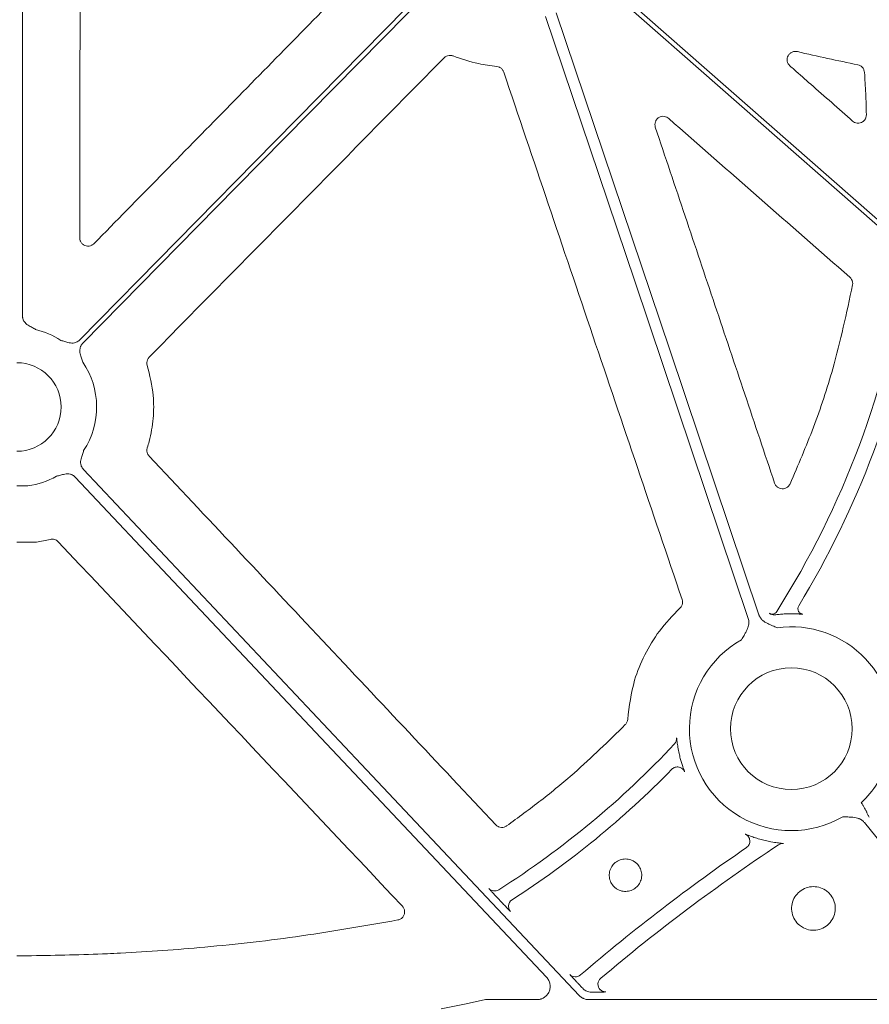
# Model space of a CAD drawing. Units: inches. Extents: x 10259 to 146259, y 1405 to 11083.
# Drawn here: x 14632 to 14709, y 3205 to 3295 of the extents above; entities that cross this region are included whole.
import ezdxf

# ---------------------------------------------------------------- set-up
doc = ezdxf.new("R2010")
doc.units = ezdxf.units.IN
doc.header["$MEASUREMENT"] = 0
doc.layers.get('0').update_dxf_attribs({"lineweight": 0})

msp = doc.modelspace()

# ---------------------------------------------------------------- linework, layer by layer
for p, q in [((14631.81085, 3336.50507), (14631.81085, 3267.68031)), ((14632.30642, 3252.24757), (14631.30222, 3252.24757)), ((14633.04078, 3247.14709), (14631.30222, 3247.14709)), ((14633.08376, 3247.1508), (14633.04078, 3247.14709)), ((14674.97707, 3214.79828), (14675.26653, 3214.49105)), ((14631.30222, 3209.60107), (14632.64239, 3209.60107)), ((14682.3067, 3207.01887), (14682.59143, 3206.71666)), ((14682.59143, 3206.71666), (14682.66362, 3206.64017)), ((14673.84279, 3205.61294), (14678.50202, 3205.61294)), ((14683.21264, 3205.61294), (14718.72379, 3205.61294))]:
    msp.add_line(p, q)
at = {"flags": 128}
for points in [[(14636.98998, 3265.49384), (14654.71104, 3283.51384), (14668.63474, 3297.67242)], [(14741.39994, 3247.81585), (14709.43166, 3275.88795), (14684.31376, 3297.94464)], [(14684.58741, 3298.25627), (14716.55566, 3270.18413), (14741.6736, 3248.12745)], [(14668.93043, 3297.38161), (14651.2094, 3279.36161), (14637.2857, 3265.20303)], [(14697.6868, 3240.22821), (14687.38513, 3270.82994), (14679.29094, 3294.87416)], [(14680.25502, 3295.19873), (14690.55672, 3264.59697), (14698.65091, 3240.55274)], [(14637.34085, 3253.74694), (14662.53759, 3227.00409), (14682.33501, 3205.99182)], [(14679.37949, 3207.64531), (14655.42322, 3233.07153), (14636.60045, 3253.04933)], [(14719.66064, 3207.57732), (14713.25616, 3215.48434), (14708.22409, 3221.69699)], [(14669.81086, 3204.76539), (14672.06874, 3205.24004), (14673.84279, 3205.61294)]]:
    msp.add_lwpolyline(points, dxfattribs=at)
msp.add_circle((14701.59622, 3230.2093), 5.5231)
for centre, radius, start, end in [((14631.30222, 3284.51935), 81.63497, 327.6606413, 351.3638684), ((14631.30222, 3284.51935), 83.05383, 328.6938699, 350.1340821), ((14631.30222, 3259.41435), 7.23677, 56.6074836, 76.4299019), ((14631.30222, 3259.41435), 7.23677, 326.8650697, 34.3509857), ((14631.30222, 3259.41435), 4.0168, 270, 90), ((14631.30222, 3259.41435), 7.23677, 277.9763056, 299.7248735), ((14702.69248, 3241.10297), 0.50186, 148.6973605, 209.4443052), ((14699.85103, 3241.11911), 0.50233, 240.1394307, 303.3274393), ((14699.84918, 3241.12065), 0.50464, 303.4069492, 327.5798954), ((14701.59622, 3230.2093), 10.43354, 90.2910707, 92.8936625), ((14701.59622, 3230.2093), 9.2517, 348.5911308, 98.029506), ((14701.59622, 3230.2093), 9.2517, 119.1808124, 300.3233243), ((14631.30222, 3284.51935), 81.63497, 302.3940891, 316.9902904), ((14701.59622, 3230.2093), 10.43094, 192.4293628, 194.9616247), ((14631.30222, 3284.51935), 83.05383, 302.7659817, 315.7114649), ((14701.59622, 3230.2093), 9.2517, 313.3640323, 327.5240656), ((14797.23787, 3073.84506), 175.02557, 123.5739853, 130.1882798), ((14701.59622, 3230.2093), 10.43094, 254.1028331, 256.9513519), ((14797.23787, 3073.84506), 176.44443, 124.4102357, 130.5795873), ((14676.63229, 3214.08932), 0.70298, 122.7778013, 177.6595616), ((14684.74764, 3207.01529), 0.70298, 130.2292025, 225.1136071)]:
    msp.add_arc(centre, radius, start, end)
for points, knots in [([(14637.07306, 3330.76597), (14637.06372, 3321.43257), (14637.04503, 3302.76559), (14637.02054, 3284.10153), (14637.0083, 3274.76941)], [0, 0, 0, 0, 0.4999953, 1, 1, 1, 1]), ([(14751.51741, 3291.12726), (14750.98308, 3291.13426), (14749.91583, 3291.14824), (14748.31722, 3291.1823), (14746.72295, 3291.22592), (14745.13305, 3291.28003), (14743.5475, 3291.34438), (14741.96631, 3291.41905), (14740.38947, 3291.50401), (14738.81699, 3291.59926), (14737.24887, 3291.70481), (14735.6851, 3291.82066), (14734.12569, 3291.94681), (14732.57063, 3292.08325), (14731.01993, 3292.22998), (14729.47359, 3292.38702), (14727.9316, 3292.55435), (14726.39397, 3292.73198), (14724.8607, 3292.9199), (14723.33178, 3293.11812), (14721.80722, 3293.32664), (14720.28701, 3293.54545), (14718.35113, 3293.83804), (14716.00305, 3294.21704), (14713.24716, 3294.69884), (14710.50449, 3295.21547), (14707.77504, 3295.76694), (14705.0588, 3296.35325), (14702.35578, 3296.9744), (14699.66597, 3297.63037), (14696.9894, 3298.32123), (14694.32599, 3299.04674), (14691.67601, 3299.80778), (14689.03843, 3300.6011), (14687.29027, 3301.15974), (14686.41656, 3301.43894)], [0, 0, 0, 0, 0.02422868, 0.04839428, 0.07249782, 0.09654033, 0.12052285, 0.14444642, 0.16831208, 0.1921209, 0.21587395, 0.23957229, 0.26321701, 0.2868092, 0.31034994, 0.33384035, 0.35728154, 0.38067461, 0.4040207, 0.42732093, 0.45057645, 0.47378839, 0.49695791, 0.53934705, 0.58162646, 0.62380337, 0.66588508, 0.7078789, 0.74979224, 0.79163249, 0.83340714, 0.87512367, 0.91678962, 0.95841254, 1, 1, 1, 1]), ([(14686.61566, 3301.81044), (14687.06958, 3301.66463), (14687.97761, 3301.37295), (14689.34382, 3300.94753), (14690.71339, 3300.53084), (14692.08661, 3300.12378), (14693.4634, 3299.72609), (14694.84378, 3299.33785), (14696.22775, 3298.95904), (14697.6153, 3298.58966), (14699.00644, 3298.22971), (14700.40117, 3297.87919), (14701.79949, 3297.53811), (14703.20139, 3297.20646), (14704.60687, 3296.88423), (14706.01595, 3296.57144), (14707.42861, 3296.26809), (14708.84486, 3295.97416), (14710.26469, 3295.68966), (14711.68811, 3295.4146), (14713.11512, 3295.14897), (14714.54572, 3294.89277), (14715.9799, 3294.646), (14717.41766, 3294.40866), (14719.33844, 3294.10495), (14721.74724, 3293.74905), (14724.64944, 3293.35989), (14727.56745, 3293.00803), (14730.50127, 3292.69347), (14733.4509, 3292.41622), (14736.41634, 3292.17626), (14739.3976, 3291.97365), (14742.39466, 3291.80815), (14745.40754, 3291.68066), (14748.4362, 3291.58782), (14750.46084, 3291.55752), (14751.47565, 3291.54234)], [0, 0, 0, 0, 0.02169766, 0.04340413, 0.06512049, 0.08684782, 0.10858719, 0.13033966, 0.15210631, 0.1738882, 0.1956864, 0.21750197, 0.23933596, 0.26118944, 0.28306346, 0.30495907, 0.32687732, 0.34881924, 0.37078589, 0.3927783, 0.4147975, 0.43684453, 0.45892041, 0.48102616, 0.5031628, 0.54742099, 0.59183777, 0.63642105, 0.68117865, 0.7261183, 0.77124764, 0.8165742, 0.86210543, 0.90784866, 0.95381114, 1, 1, 1, 1]), ([(14638.29728, 3274.24024), (14642.30274, 3278.32098), (14650.31366, 3286.48246), (14658.3257, 3294.64347), (14662.33172, 3298.72398)], [0, 0, 0, 0, 0.50000008, 1, 1, 1, 1]), ([(14670.89104, 3291.28562), (14670.85441, 3291.29801), (14670.73779, 3291.33747), (14670.52651, 3291.34506), (14670.27624, 3291.27635), (14670.1455, 3291.16729), (14670.08012, 3291.11276)], [0, 0, 0, 0, 0.13239879, 0.42159607, 0.71078112, 1, 1, 1, 1]), ([(14674.84925, 3290.33255), (14674.29753, 3290.40357), (14672.94541, 3290.57761), (14671.65494, 3291.02235), (14670.89104, 3291.28562)], [0, 0, 0, 0, 0.40804486, 1, 1, 1, 1]), ([(14702.14366, 3291.67447), (14702.0707, 3291.68501), (14701.91358, 3291.7077), (14701.67276, 3291.64818), (14701.45579, 3291.51274), (14701.29607, 3291.31251), (14701.21129, 3291.07018), (14701.21308, 3290.81325), (14701.29709, 3290.56569), (14701.41416, 3290.44055), (14701.47269, 3290.37798)], [0, 0, 0, 0, 0.11042904, 0.2378218, 0.36428634, 0.49032971, 0.61668106, 0.74393432, 0.87197735, 1, 1, 1, 1]), ([(14707.63838, 3290.47818), (14706.72072, 3290.66855), (14704.88523, 3291.04934), (14703.05757, 3291.46608), (14702.14366, 3291.67447)], [0, 0, 0, 0, 0.49995447, 1, 1, 1, 1]), ([(14670.08012, 3291.11276), (14665.6194, 3286.58512), (14656.69794, 3277.52982), (14647.77593, 3268.47587), (14643.31492, 3263.94889)], [0, 0, 0, 0, 0.49999963, 1, 1, 1, 1]), ([(14675.48772, 3289.82444), (14675.47578, 3289.85557), (14675.43363, 3289.96551), (14675.31047, 3290.1306), (14675.0998, 3290.28239), (14674.93277, 3290.31583), (14674.84925, 3290.33255)], [0, 0, 0, 0, 0.11634554, 0.41082998, 0.70541821, 1, 1, 1, 1]), ([(14701.47269, 3290.37798), (14701.59834, 3290.26746), (14702.22661, 3289.71485), (14704.12314, 3288.04675), (14705.89397, 3286.48913), (14707.1622, 3285.37359)], [0, 0, 0, 0, 0.06625558, 0.33127282, 1, 1, 1, 1]), ([(14708.23926, 3289.79296), (14708.22818, 3289.86449), (14708.20411, 3290.01995), (14708.07656, 3290.23052), (14707.88271, 3290.40286), (14707.71982, 3290.45307), (14707.63838, 3290.47818)], [0, 0, 0, 0, 0.22120148, 0.48072958, 0.74037083, 1, 1, 1, 1]), ([(14691.68002, 3241.94048), (14688.98051, 3249.92016), (14683.58145, 3265.87961), (14678.18564, 3281.84279), (14675.48772, 3289.82444)], [0, 0, 0, 0, 0.4999968, 1, 1, 1, 1]), ([(14708.41099, 3285.95443), (14708.39433, 3286.59451), (14708.36101, 3287.87508), (14708.27985, 3289.15353), (14708.23926, 3289.79296)], [0, 0, 0, 0, 0.499844312, 1, 1, 1, 1]), ([(14690.46356, 3285.61349), (14690.41198, 3285.65231), (14690.29266, 3285.74212), (14690.06356, 3285.80915), (14689.80761, 3285.80068), (14689.56859, 3285.70718), (14689.37348, 3285.53965), (14689.24612, 3285.31643), (14689.19451, 3285.06044), (14689.23284, 3284.89371), (14689.252, 3284.81036)], [0, 0, 0, 0, 0.09818708, 0.22716008, 0.35548955, 0.48354476, 0.61187566, 0.740863, 0.87045834, 1, 1, 1, 1]), ([(14707.1622, 3285.37359), (14707.22036, 3285.33047), (14707.34635, 3285.23705), (14707.58469, 3285.17546), (14707.83973, 3285.1921), (14708.07656, 3285.29399), (14708.26502, 3285.46908), (14708.391, 3285.69828), (14708.40432, 3285.86905), (14708.41099, 3285.95443)], [0, 0, 0, 0, 0.12448036, 0.26963249, 0.41462573, 0.56005708, 0.70629197, 0.85316066, 1, 1, 1, 1]), ([(14706.91347, 3271.19452), (14704.1718, 3273.59758), (14698.68843, 3278.40373), (14693.20519, 3283.21023), (14690.46356, 3285.61349)], [0, 0, 0, 0, 0.49999905, 1, 1, 1, 1]), ([(14689.252, 3284.81036), (14691.05737, 3279.42532), (14694.66812, 3268.65521), (14698.27666, 3257.88554), (14700.08094, 3252.5007)], [0, 0, 0, 0, 0.49999872, 1, 1, 1, 1]), ([(14637.0083, 3274.76941), (14637.01683, 3274.6825), (14637.03366, 3274.51119), (14637.16472, 3274.28501), (14637.35499, 3274.1149), (14637.59305, 3274.01731), (14637.84938, 3274.00532), (14638.1007, 3274.0756), (14638.23176, 3274.18536), (14638.29728, 3274.24024)], [0, 0, 0, 0, 0.14621496, 0.28817925, 0.42967909, 0.57135105, 0.71376081, 0.85689411, 1, 1, 1, 1]), ([(14707.15792, 3270.49251), (14707.16469, 3270.58212), (14707.17787, 3270.75647), (14707.08721, 3271.00831), (14706.97138, 3271.13245), (14706.91347, 3271.19452)], [0, 0, 0, 0, 0.34587865, 0.672941, 1, 1, 1, 1]), ([(14701.479, 3252.42749), (14702.21281, 3254.1355), (14703.68042, 3257.55152), (14705.6739, 3263.56786), (14706.61078, 3267.93946), (14707.15792, 3270.49251)], [0, 0, 0, 0, 0.29378051, 0.58756358, 1, 1, 1, 1]), ([(14631.81085, 3267.68031), (14631.81171, 3267.64974), (14631.81342, 3267.58906), (14631.82714, 3267.4993), (14631.8491, 3267.4118), (14631.88003, 3267.32658), (14631.91978, 3267.24369), (14631.991, 3267.12495), (14632.11657, 3266.97779), (14632.30163, 3266.83553), (14632.49451, 3266.72533), (14632.66917, 3266.63438), (14632.83637, 3266.54332), (14632.94383, 3266.48152), (14633.00022, 3266.4491)], [0, 0, 0, 0, 0.05052475, 0.10028377, 0.1497681, 0.19947693, 0.24990276, 0.3015176, 0.42811013, 0.56684246, 0.68526281, 0.79506077, 0.89244913, 1, 1, 1, 1]), ([(14635.28513, 3265.45647), (14635.40412, 3265.42289), (14635.58696, 3265.3713), (14635.83631, 3265.29255), (14636.05047, 3265.23578), (14636.28183, 3265.20766), (14636.50442, 3265.22756), (14636.69416, 3265.28636), (14636.85616, 3265.3719), (14636.94521, 3265.45302), (14636.99, 3265.49383)], [0, 0, 0, 0, 0.204999542, 0.314987545, 0.433630308, 0.572016514, 0.69923326, 0.800923913, 0.899866083, 1, 1, 1, 1]), ([(14637.2857, 3265.20302), (14637.26498, 3265.18073), (14637.22384, 3265.13647), (14637.17091, 3265.0632), (14637.12537, 3264.98578), (14637.08776, 3264.90371), (14637.05801, 3264.81713), (14637.0254, 3264.68284), (14637.0114, 3264.49033), (14637.04336, 3264.25948), (14637.10375, 3264.04614), (14637.18666, 3263.79813), (14637.24131, 3263.61619), (14637.27687, 3263.49778)], [0, 0, 0, 0, 0.05041731, 0.10008229, 0.14948274, 0.19911424, 0.24946556, 0.30100501, 0.42790407, 0.56651851, 0.68512056, 0.79507081, 1, 1, 1, 1]), ([(14643.31492, 3263.94889), (14643.30225, 3263.93543), (14643.23177, 3263.86059), (14643.13612, 3263.69583), (14643.08027, 3263.44232), (14643.11566, 3263.27593), (14643.13335, 3263.19274)], [0, 0, 0, 0, 0.06812645, 0.37887327, 0.68944173, 1, 1, 1, 1]), ([(14643.13335, 3263.19274), (14643.35933, 3262.28251), (14643.7517, 3260.7021), (14643.7202, 3258.35748), (14643.45884, 3256.77149), (14643.19716, 3255.89704), (14643.13829, 3255.7003)], [0, 0, 0, 0, 0.36848363, 0.63979121, 0.91896057, 1, 1, 1, 1]), ([(14637.36219, 3255.45864), (14637.3434, 3255.39645), (14637.30756, 3255.27779), (14637.24833, 3255.09685), (14637.18355, 3254.9108), (14637.11877, 3254.69848), (14637.08162, 3254.46802), (14637.09262, 3254.24426), (14637.14405, 3254.05184), (14637.22358, 3253.88592), (14637.30159, 3253.79344), (14637.34084, 3253.74691)], [0, 0, 0, 0, 0.10744708, 0.20501011, 0.31484607, 0.4333074, 0.57181659, 0.69872235, 0.80056379, 0.89966658, 1, 1, 1, 1]), ([(14643.13829, 3255.7003), (14643.13477, 3255.68854), (14643.10711, 3255.59607), (14643.09228, 3255.41268), (14643.15165, 3255.16007), (14643.25543, 3255.02542), (14643.30732, 3254.9581)], [0, 0, 0, 0, 0.04635082, 0.36441107, 0.68222253, 1, 1, 1, 1]), ([(14643.30732, 3254.9581), (14648.55209, 3249.37913), (14659.04166, 3238.22117), (14669.52897, 3227.06256), (14674.77263, 3221.48324)], [0, 0, 0, 0, 0.49999888, 1, 1, 1, 1]), ([(14636.60044, 3253.04932), (14636.57885, 3253.07098), (14636.536, 3253.11397), (14636.46445, 3253.16989), (14636.38847, 3253.21852), (14636.30751, 3253.25933), (14636.22174, 3253.2924), (14636.08848, 3253.32999), (14635.89618, 3253.35099), (14635.66393, 3253.32762), (14635.44797, 3253.27556), (14635.25848, 3253.22199), (14635.07434, 3253.17361), (14634.95375, 3253.14489), (14634.89047, 3253.12982)], [0, 0, 0, 0, 0.05052475, 0.10028377, 0.1497681, 0.19947693, 0.24990276, 0.3015176, 0.42811013, 0.56684246, 0.68526281, 0.79506077, 0.89244916, 1, 1, 1, 1]), ([(14700.08094, 3252.5007), (14700.11963, 3252.416), (14700.19355, 3252.25422), (14700.39813, 3252.08255), (14700.63471, 3251.98739), (14700.89194, 3251.97663), (14701.13741, 3252.05295), (14701.35014, 3252.20512), (14701.43605, 3252.35338), (14701.479, 3252.42749)], [0, 0, 0, 0, 0.15411055, 0.29438326, 0.43431486, 0.57462172, 0.71589931, 0.85797917, 1, 1, 1, 1]), ([(14634.31548, 3247.3986), (14634.11173, 3247.35073), (14633.70382, 3247.25489), (14633.29058, 3247.18552), (14633.08376, 3247.1508)], [0, 0, 0, 0, 0.49950306, 1, 1, 1, 1]), ([(14635.04622, 3247.18509), (14634.95407, 3247.28267), (14634.83666, 3247.3539), (14634.58252, 3247.42806), (14634.4457, 3247.43119), (14634.31548, 3247.39859)], [0, 0, 0, 0, 0.5, 0.5, 1, 1, 1, 1]), ([(14686.74222, 3231.0616), (14686.89075, 3232.26027), (14687.14107, 3234.28056), (14688.25115, 3236.95047), (14689.59045, 3239.19772), (14690.83061, 3240.47793), (14691.47915, 3241.1474)], [0, 0, 0, 0, 0.316063833, 0.53270466, 0.755630474, 1, 1, 1, 1]), ([(14691.47915, 3241.1474), (14691.50319, 3241.17161), (14691.58672, 3241.25572), (14691.68668, 3241.43679), (14691.73793, 3241.69144), (14691.69933, 3241.85746), (14691.68002, 3241.94048)], [0, 0, 0, 0, 0.118610934, 0.412175522, 0.706054291, 1, 1, 1, 1]), ([(14697.08539, 3238.28683), (14697.15755, 3238.41785), (14697.2799, 3238.64002), (14697.43289, 3238.90747), (14697.5512, 3239.13311), (14697.64699, 3239.34728), (14697.72017, 3239.59061), (14697.74882, 3239.81597), (14697.74188, 3240.02884), (14697.70504, 3240.16219), (14697.68681, 3240.2282)], [0, 0, 0, 0, 0.21397793, 0.36282516, 0.44071837, 0.57841383, 0.69786545, 0.80268069, 0.90233054, 1, 1, 1, 1]), ([(14698.65091, 3240.55275), (14698.66269, 3240.52072), (14698.68629, 3240.4566), (14698.73307, 3240.36478), (14698.78807, 3240.2765), (14698.8521, 3240.19203), (14698.92494, 3240.11135), (14699.03902, 3240.00362), (14699.21525, 3239.87542), (14699.42744, 3239.75861), (14699.65936, 3239.65276), (14699.94205, 3239.5303), (14700.16711, 3239.43079), (14700.30392, 3239.3703)], [0, 0, 0, 0, 0.04877596, 0.09765106, 0.14704728, 0.19737349, 0.24901647, 0.30233437, 0.42153722, 0.55941201, 0.64806592, 0.78608059, 1, 1, 1, 1]), ([(14699.60093, 3240.68347), (14699.60832, 3240.67718), (14699.62204, 3240.66551), (14699.73264, 3240.60687), (14699.92135, 3240.5381), (14700.1088, 3240.55209), (14700.19156, 3240.55209), (14700.19158, 3240.55209)], [0, 0, 0, 0, 0.20032701, 0.37197744, 0.71152376, 0.99993046, 1, 1, 1, 1]), ([(14700.19158, 3240.55209), (14700.32853, 3240.56836), (14700.59279, 3240.59977), (14700.91451, 3240.61986), (14701.0695, 3240.62954)], [0, 0, 0, 0, 0.51824452, 1, 1, 1, 1]), ([(14701.54322, 3240.64271), (14701.67829, 3240.64211), (14701.84299, 3240.64138), (14702.10121, 3240.63289), (14702.25002, 3240.62565), (14702.44112, 3240.61436), (14702.59747, 3240.60324), (14702.62782, 3240.60329), (14702.64237, 3240.60332)], [0, 0, 0, 0, 0.24601766, 0.30002068, 0.50868352, 0.56157153, 0.78972956, 1, 1, 1, 1]), ([(14702.25544, 3240.85627), (14702.27402, 3240.83158), (14702.30769, 3240.77218), (14702.3828, 3240.70443), (14702.45986, 3240.65579), (14702.5193, 3240.63126), (14702.54279, 3240.62451), (14702.64237, 3240.60332)], [0, 0, 0, 0, 0.23362753, 0.52163304, 0.76090496, 0.94477531, 1, 1, 1, 1]), ([(14675.75408, 3221.38371), (14676.80196, 3222.14725), (14678.89773, 3223.67434), (14682.54949, 3226.68378), (14685.00325, 3229.08438), (14686.52992, 3230.57797)], [0, 0, 0, 0, 0.274217021, 0.548436182, 1, 1, 1, 1]), ([(14686.52992, 3230.57797), (14686.58727, 3230.649), (14686.7019, 3230.79098), (14686.72879, 3230.97143), (14686.74222, 3231.0616)], [0, 0, 0, 0, 0.50028291, 1, 1, 1, 1]), ([(14691.40975, 3227.96416), (14691.37123, 3228.15248), (14691.29448, 3228.52768), (14691.23247, 3228.97328), (14691.20055, 3229.24476), (14691.18762, 3229.35609), (14691.18456, 3229.36649), (14691.18346, 3229.37022)], [0, 0, 0, 0, 0.28180493, 0.56147302, 0.75184046, 0.91123623, 1, 1, 1, 1]), ([(14691.90974, 3226.29756), (14691.9059, 3226.31143), (14691.89826, 3226.33897), (14691.83266, 3226.51783), (14691.7391, 3226.7844), (14691.62672, 3227.129), (14691.55477, 3227.38743), (14691.51889, 3227.51633)], [0, 0, 0, 0, 0.19609037, 0.38933684, 0.58492313, 0.7929666, 1, 1, 1, 1]), ([(14691.42845, 3226.71248), (14691.41699, 3226.71649), (14691.35071, 3226.73969), (14691.21922, 3226.74126), (14691.04758, 3226.71255), (14690.88555, 3226.64103), (14690.79841, 3226.5638), (14690.75484, 3226.52519)], [0, 0, 0, 0, 0.0497041, 0.2873085, 0.52487204, 0.7624329, 1, 1, 1, 1]), ([(14691.90974, 3226.29756), (14691.88412, 3226.34996), (14691.83287, 3226.45474), (14691.70968, 3226.58059), (14691.57334, 3226.67209), (14691.47283, 3226.70011), (14691.42845, 3226.71248)], [0, 0, 0, 0, 0.26384659, 0.52761633, 0.79141156, 1, 1, 1, 1]), ([(14707.94873, 3223.48326), (14707.95418, 3223.47466), (14707.9651, 3223.45744), (14707.98691, 3223.42301), (14708.02506, 3223.36272), (14708.10119, 3223.24192), (14708.19639, 3223.08845), (14708.29224, 3222.9282), (14708.36106, 3222.80563), (14708.41144, 3222.71127), (14708.43362, 3222.65555), (14708.44264, 3222.63289)], [0, 0, 0, 0, 0.03105142, 0.06210384, 0.12421331, 0.24846344, 0.49721847, 0.67456843, 0.817355, 0.9257195, 1, 1, 1, 1]), ([(14708.44264, 3222.63289), (14708.45672, 3222.59205), (14708.48448, 3222.5115), (14708.53887, 3222.39735), (14708.60105, 3222.29016), (14708.65055, 3222.22508), (14708.67515, 3222.19273)], [0, 0, 0, 0, 0.25878359, 0.51029369, 0.75662351, 1, 1, 1, 1]), ([(14674.77263, 3221.48324), (14674.78719, 3221.46853), (14674.86085, 3221.3941), (14675.02474, 3221.29133), (14675.27386, 3221.23391), (14675.5325, 3221.25785), (14675.68022, 3221.34175), (14675.75408, 3221.38371)], [0, 0, 0, 0, 0.05797753, 0.29331906, 0.52863577, 0.7643164, 1, 1, 1, 1]), ([(14708.22409, 3221.697), (14708.20192, 3221.72287), (14708.15753, 3221.77465), (14708.08184, 3221.84426), (14707.99971, 3221.9077), (14707.91047, 3221.96442), (14707.81433, 3222.01452), (14707.6701, 3222.0756), (14707.46069, 3222.13413), (14707.22082, 3222.1693), (14706.96719, 3222.18696), (14706.66035, 3222.20189), (14706.41609, 3222.21521), (14706.26721, 3222.22333)], [0, 0, 0, 0, 0.04880858, 0.09770644, 0.14711551, 0.19744485, 0.24908164, 0.3023846, 0.42177645, 0.55953904, 0.64929171, 0.78622315, 1, 1, 1, 1]), ([(14697.52658, 3219.41393), (14697.6294, 3219.4844), (14697.7129, 3219.58277), (14697.81861, 3219.8086), (14697.84067, 3219.93576), (14697.81722, 3220.18402), (14697.77174, 3220.3048), (14697.62562, 3220.50684), (14697.52517, 3220.58784), (14697.41098, 3220.63782)], [0, 0, 0, 0, 0.25, 0.25, 0.5, 0.5, 0.75, 0.75, 1, 1, 1, 1]), ([(14698.73908, 3220.17727), (14698.55504, 3220.23271), (14698.22114, 3220.3333), (14697.81793, 3220.48091), (14697.55013, 3220.58539), (14697.42964, 3220.63341), (14697.41538, 3220.63676), (14697.41099, 3220.63779)], [0, 0, 0, 0, 0.2816719, 0.51106034, 0.70800396, 0.90997213, 1, 1, 1, 1]), ([(14700.88308, 3219.78713), (14700.87122, 3219.78924), (14700.84775, 3219.7934), (14700.65989, 3219.81175), (14700.30574, 3219.85167), (14699.79752, 3219.92677), (14699.41129, 3220.01071), (14699.24114, 3220.04768)], [0, 0, 0, 0, 0.13400622, 0.26504725, 0.46940382, 0.76624785, 1, 1, 1, 1]), ([(14687.5895, 3217.94917), (14687.51534, 3218.0153), (14687.31784, 3218.1914), (14686.91373, 3218.36473), (14686.41285, 3218.40667), (14685.92473, 3218.27845), (14685.50672, 3217.99632), (14685.20557, 3217.59141), (14685.05555, 3217.10966), (14685.07357, 3216.60549), (14685.25717, 3216.13581), (14685.54567, 3215.80106), (14685.90831, 3215.55998), (14686.32848, 3215.42374), (14686.83247, 3215.43622), (14687.30434, 3215.61476), (14687.69057, 3215.93963), (14687.94728, 3216.37406), (14688.04584, 3216.86931), (14687.97397, 3217.3674), (14687.79059, 3217.72945), (14687.63432, 3217.9002), (14687.5895, 3217.94917)], [0, 0, 0, 0, 0.03223909, 0.08585122, 0.13946013, 0.19310252, 0.24678262, 0.30050502, 0.3542427, 0.40796595, 0.46167239, 0.51537574, 0.54889333, 0.60252038, 0.65616466, 0.70984038, 0.76355212, 0.81729472, 0.87103826, 0.9247485, 0.97841924, 1, 1, 1, 1]), ([(14674.14918, 3215.69965), (14674.26009, 3215.58196), (14674.41275, 3215.50443), (14674.73367, 3215.46414), (14674.90076, 3215.50153), (14675.03732, 3215.58815)], [0, 0, 0, 0, 0.5, 0.5, 1, 1, 1, 1]), ([(14674.14918, 3215.69964), (14674.15794, 3215.68778), (14674.17545, 3215.66407), (14674.31555, 3215.50868), (14674.52297, 3215.28338), (14674.75653, 3215.03273), (14674.91345, 3214.86591), (14674.97707, 3214.79828)], [0, 0, 0, 0, 0.2115167, 0.42298995, 0.63594216, 0.85239967, 1, 1, 1, 1]), ([(14705.00542, 3215.29394), (14704.90469, 3215.38322), (14704.63783, 3215.61978), (14704.09292, 3215.85086), (14703.4198, 3215.90439), (14702.76474, 3215.72946), (14702.20477, 3215.34805), (14701.80247, 3214.8024), (14701.60362, 3214.15435), (14701.63064, 3213.47714), (14701.87997, 3212.84722), (14702.26937, 3212.39918), (14702.75787, 3212.07743), (14703.323, 3211.8968), (14703.99995, 3211.91624), (14704.63284, 3212.15872), (14705.14984, 3212.5973), (14705.49235, 3213.18226), (14705.62206, 3213.84809), (14705.52271, 3214.51685), (14705.27489, 3215.00121), (14705.06505, 3215.22916), (14705.00542, 3215.29394)], [0, 0, 0, 0, 0.03250586, 0.08612398, 0.13973474, 0.19338002, 0.24706775, 0.30078957, 0.35452599, 0.40825617, 0.46195702, 0.51565884, 0.54916929, 0.60279407, 0.65643549, 0.71011209, 0.76382561, 0.8175622, 0.87130356, 0.92501562, 0.97869126, 1, 1, 1, 1]), ([(14675.26653, 3214.49105), (14675.36259, 3214.38933), (14675.55472, 3214.1859), (14675.81207, 3213.91692), (14676.00563, 3213.71747), (14676.10323, 3213.62013), (14676.11597, 3213.61072), (14676.12054, 3213.60735)], [0, 0, 0, 0, 0.22145626, 0.44292653, 0.66284402, 0.87925857, 1, 1, 1, 1]), ([(14665.89105, 3212.84408), (14665.91868, 3212.8503), (14666.02825, 3212.875), (14666.20683, 3212.96728), (14666.38481, 3213.15191), (14666.49179, 3213.38695), (14666.5135, 3213.64356), (14666.45279, 3213.89797), (14666.34788, 3214.03334), (14666.29543, 3214.10103)], [0, 0, 0, 0, 0.05291397, 0.20982544, 0.36692158, 0.52450787, 0.68275642, 0.8413836, 1, 1, 1, 1]), ([(14675.93547, 3214.11875), (14675.93319, 3214.089), (14675.92719, 3214.01056), (14675.95417, 3213.89329), (14675.99505, 3213.78736), (14676.03338, 3213.72106), (14676.04722, 3213.70117), (14676.05024, 3213.69683)], [0, 0, 0, 0, 0.19339287, 0.50983938, 0.76702879, 0.94911142, 1, 1, 1, 1]), ([(14632.64239, 3209.60107), (14634.93351, 3209.63977), (14637.62227, 3209.68518), (14642.86047, 3209.93622), (14648.75224, 3210.35987), (14657.16408, 3211.31465), (14662.98206, 3212.33427), (14665.89105, 3212.84408)], [0, 0, 0, 0, 0.20548939, 0.24115343, 0.47033238, 0.7351661, 1, 1, 1, 1]), ([(14678.50201, 3205.61293), (14678.54146, 3205.61404), (14678.61958, 3205.61624), (14678.73493, 3205.63326), (14678.84693, 3205.66043), (14678.95554, 3205.69864), (14679.06071, 3205.74771), (14679.17824, 3205.81666), (14679.30349, 3205.912), (14679.46745, 3206.08076), (14679.62544, 3206.33322), (14679.71625, 3206.67772), (14679.70778, 3206.97511), (14679.64932, 3207.20363), (14679.5811, 3207.365), (14679.49237, 3207.51506), (14679.41726, 3207.60173), (14679.3795, 3207.6453)], [0, 0, 0, 0, 0.04224943, 0.08366884, 0.12463902, 0.16555334, 0.20680674, 0.2487846, 0.3113478, 0.37477586, 0.50017859, 0.62547374, 0.75119125, 0.81416454, 0.87733266, 0.93833955, 1, 1, 1, 1]), ([(14681.49132, 3207.90699), (14681.61371, 3207.77713), (14681.78714, 3207.6967), (14682.14355, 3207.67763), (14682.32457, 3207.73909), (14682.46012, 3207.85515)], [0, 0, 0, 0, 0.5, 0.5, 1, 1, 1, 1]), ([(14681.49133, 3207.907), (14681.50032, 3207.89488), (14681.51831, 3207.87063), (14681.66029, 3207.71305), (14681.86955, 3207.48582), (14682.09871, 3207.24001), (14682.24895, 3207.08027), (14682.3067, 3207.01887)], [0, 0, 0, 0, 0.21615392, 0.43233214, 0.64852394, 0.86489034, 1, 1, 1, 1]), ([(14682.66362, 3206.64017), (14682.66363, 3206.64015), (14682.7032, 3206.56099), (14682.90122, 3206.45001), (14683.16216, 3206.31959), (14683.37348, 3206.29744), (14683.46024, 3206.29744), (14683.46026, 3206.29744)], [0, 0, 0, 0, 0.00007513, 0.29806904, 0.7077933, 0.9999328, 1, 1, 1, 1]), ([(14683.46026, 3206.29744), (14683.69486, 3206.29835), (14684.08388, 3206.29987), (14684.48359, 3206.30407), (14684.69818, 3206.30812), (14684.73082, 3206.31081), (14684.7472, 3206.31216)], [0, 0, 0, 0, 0.39754345, 0.65921863, 0.82902621, 1, 1, 1, 1]), ([(14684.25492, 3206.52141), (14684.26947, 3206.50494), (14684.31683, 3206.45131), (14684.41469, 3206.39284), (14684.52455, 3206.34592), (14684.60728, 3206.32596), (14684.65431, 3206.319), (14684.6748, 3206.31686), (14684.6856, 3206.31606), (14684.689, 3206.31582), (14684.68315, 3206.31611), (14684.67968, 3206.31629)], [0, 0, 0, 0, 0.10201802, 0.33207368, 0.52068594, 0.66106375, 0.72856284, 0.77709287, 0.82686422, 0.89729162, 1, 1, 1, 1]), ([(14682.33502, 3205.99185), (14682.35822, 3205.96835), (14682.40439, 3205.9216), (14682.48029, 3205.85903), (14682.56041, 3205.80273), (14682.64524, 3205.7532), (14682.75369, 3205.70108), (14682.8877, 3205.65366), (14683.04854, 3205.61925), (14683.15772, 3205.61504), (14683.21263, 3205.61293)], [0, 0, 0, 0, 0.10078222, 0.2005169, 0.29986942, 0.39951284, 0.50011435, 0.66688237, 0.83247052, 1, 1, 1, 1])]:
    msp.add_open_spline(points, degree=3, knots=knots)
for points in [[(14666.29543, 3214.10103), (14655.87854, 3225.12759), (14645.46212, 3236.15563), (14635.04622, 3247.18509)], [(14690.99683, 3228.83432), (14691.12963, 3228.97671), (14691.19909, 3229.17614), (14691.18346, 3229.37022)], [(14700.4464, 3219.67154), (14700.57186, 3219.7548), (14700.73286, 3219.79743), (14700.88308, 3219.78716)]]:
    msp.add_open_spline(points, degree=3)

doc.saveas('drawing.dxf')
